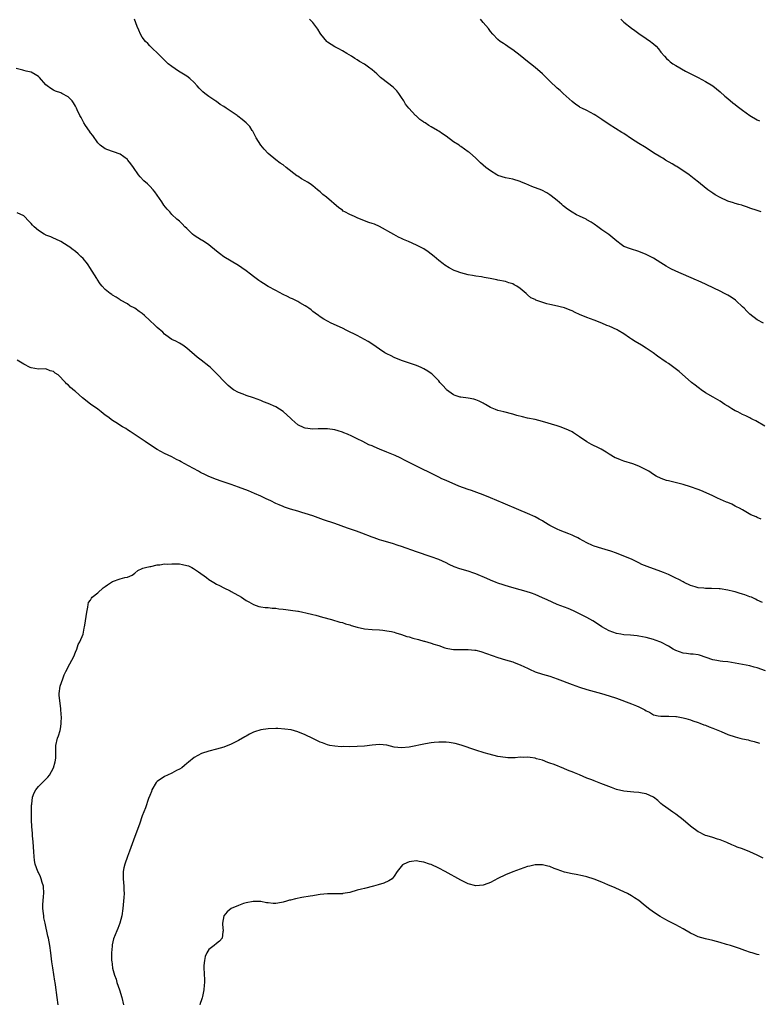
# Model space of a CAD drawing. Units: inches. Extents: x 2631000 to 2634000, y 1506000 to 1509000.
# Drawn here: x 2631448 to 2631647, y 1506945 to 1507211 of the extents above; entities that cross this region are included whole.
import ezdxf

# ---------------------------------------------------------------- set-up
doc = ezdxf.new("R2010")
doc.units = ezdxf.units.IN
doc.header["$MEASUREMENT"] = 0
doc.layers.add('LD26311506_10ft', color=141, linetype='Continuous')

msp = doc.modelspace()

# ---------------------------------------------------------------- linework, layer by layer
at = {"layer": 'LD26311506_10ft'}
for points, elevation in [([(2631649, 1507101.2), (2631646.59, 1507102.59), (2631645.83, 1507103), (2631645.28, 1507103.28), (2631645, 1507103.4), (2631643.92, 1507103.92), (2631643, 1507104.34), (2631641.7, 1507105), (2631641, 1507105.34), (2631640.12, 1507105.88), (2631639, 1507106.53), (2631638.27, 1507107), (2631637, 1507107.88), (2631636.31, 1507108.31), (2631635.04, 1507109), (2631633, 1507110.21), (2631631.81, 1507111), (2631631.36, 1507111.36), (2631631, 1507111.6), (2631630.22, 1507112.22), (2631629.22, 1507113), (2631625.89, 1507115.89), (2631624.48, 1507117), (2631623, 1507118.06), (2631622.43, 1507118.43), (2631621.26, 1507119.26), (2631621, 1507119.47), (2631620.09, 1507120.09), (2631618.86, 1507121), (2631617, 1507122.23), (2631615.77, 1507123), (2631614.01, 1507124.01), (2631613, 1507124.68), (2631612.8, 1507124.8), (2631612.54, 1507125), (2631611, 1507126.07), (2631609.48, 1507127), (2631609.17, 1507127.17), (2631607, 1507128.16), (2631606.38, 1507128.38), (2631604.99, 1507129.01), (2631603, 1507129.8), (2631601, 1507130.5), (2631599, 1507131.3), (2631597.84, 1507131.84), (2631597, 1507132.27), (2631596.46, 1507132.46), (2631595, 1507133.11), (2631592.25, 1507133.75), (2631591, 1507134.01), (2631590.23, 1507134.23), (2631587.8, 1507135), (2631587.21, 1507135.21), (2631587, 1507135.33), (2631585.83, 1507135.83), (2631585, 1507136.62), (2631584.78, 1507136.78), (2631584.62, 1507137), (2631583, 1507138.34), (2631582.1, 1507139), (2631581.36, 1507139.36), (2631581, 1507139.57), (2631579.9, 1507139.9), (2631579, 1507140.2), (2631577, 1507140.57), (2631576.65, 1507140.65), (2631574.9, 1507141), (2631573.3, 1507141.3), (2631572.52, 1507141.48), (2631571, 1507141.68), (2631570.14, 1507141.86), (2631569, 1507142.05), (2631567, 1507142.58), (2631565.71, 1507143), (2631565.19, 1507143.19), (2631563.87, 1507143.87), (2631562.65, 1507144.65), (2631562.21, 1507145), (2631561, 1507145.89), (2631559.78, 1507147), (2631558.19, 1507148.19), (2631557, 1507149), (2631555, 1507150.03), (2631552.89, 1507151), (2631551.54, 1507151.54), (2631551, 1507151.81), (2631550.18, 1507152.18), (2631548.88, 1507152.88), (2631545, 1507155.06), (2631543.65, 1507155.65), (2631543, 1507155.86), (2631542.17, 1507156.17), (2631541, 1507156.56), (2631539, 1507157.38), (2631538.27, 1507157.73), (2631537, 1507158.3), (2631535.66, 1507159), (2631535.24, 1507159.24), (2631535, 1507159.43), (2631534.08, 1507160.08), (2631530.74, 1507163), (2631529.74, 1507163.74), (2631529, 1507164.41), (2631528.67, 1507164.67), (2631528.3, 1507165), (2631527, 1507166.04), (2631526.27, 1507166.54), (2631525.61, 1507167), (2631525, 1507167.39), (2631523.97, 1507167.97), (2631523, 1507168.61), (2631522.75, 1507168.75), (2631519.83, 1507171), (2631519, 1507171.69), (2631518.2, 1507172.2), (2631517.04, 1507173.04), (2631515, 1507174.75), (2631513.91, 1507175.91), (2631512.98, 1507176.98), (2631511.74, 1507179), (2631511.5, 1507179.5), (2631510.8, 1507180.8), (2631510.68, 1507181), (2631510.01, 1507182.01), (2631509.05, 1507183.05), (2631507.97, 1507183.97), (2631506.83, 1507184.83), (2631506.63, 1507185), (2631505, 1507186.12), (2631503.66, 1507187), (2631503, 1507187.43), (2631502, 1507188), (2631501, 1507188.79), (2631500.87, 1507188.87), (2631499, 1507190.16), (2631497.89, 1507191), (2631497.38, 1507191.38), (2631496.36, 1507192.36), (2631495.82, 1507193), (2631495, 1507193.92), (2631493.82, 1507195), (2631493, 1507195.68), (2631492.16, 1507196.16), (2631490.81, 1507197), (2631489, 1507198.22), (2631488.02, 1507199), (2631487.47, 1507199.47), (2631486.49, 1507200.49), (2631485.9, 1507201), (2631485, 1507201.94), (2631483.85, 1507203), (2631483.43, 1507203.43), (2631483, 1507203.78), (2631482.45, 1507204.45), (2631481.89, 1507205), (2631481, 1507206.13), (2631480.51, 1507207), (2631480.09, 1507208.09), (2631479.62, 1507209), (2631478.9, 1507211)], 9790), ([(2631648.66, 1507129), (2631647, 1507129.87), (2631645, 1507131.41), (2631644.2, 1507132.2), (2631643.43, 1507133), (2631643, 1507133.38), (2631641.31, 1507135), (2631641.14, 1507135.14), (2631639.98, 1507135.98), (2631639, 1507136.56), (2631638.16, 1507137), (2631637, 1507137.63), (2631633.36, 1507139.36), (2631633, 1507139.5), (2631631.99, 1507139.99), (2631631, 1507140.39), (2631630.58, 1507140.58), (2631625.04, 1507143), (2631623.67, 1507143.67), (2631622.4, 1507144.4), (2631621, 1507145.27), (2631619, 1507146.49), (2631618.06, 1507147), (2631617, 1507147.52), (2631615, 1507148.34), (2631612.8, 1507149), (2631611, 1507149.7), (2631610.23, 1507150.23), (2631609.07, 1507151.07), (2631608.01, 1507152.01), (2631606.88, 1507152.88), (2631605, 1507154.19), (2631603.91, 1507155), (2631603, 1507155.65), (2631602.19, 1507156.19), (2631601, 1507156.9), (2631600.81, 1507157), (2631599, 1507157.83), (2631598.18, 1507158.18), (2631597, 1507158.89), (2631595.73, 1507159.73), (2631595, 1507160.39), (2631594.64, 1507160.64), (2631594.26, 1507161), (2631593, 1507162.1), (2631591.37, 1507163.37), (2631591, 1507163.63), (2631590.17, 1507164.17), (2631588.84, 1507164.84), (2631586.11, 1507165.89), (2631584.52, 1507166.54), (2631583.38, 1507167), (2631583, 1507167.18), (2631581, 1507167.82), (2631580, 1507168), (2631579, 1507168.22), (2631577, 1507168.85), (2631576.71, 1507169), (2631575, 1507170.09), (2631573.76, 1507171), (2631572.28, 1507172.28), (2631571.57, 1507173), (2631571, 1507173.54), (2631569.34, 1507175), (2631569, 1507175.26), (2631567.94, 1507175.94), (2631567, 1507176.63), (2631566.77, 1507176.77), (2631566.5, 1507177), (2631565, 1507177.95), (2631563, 1507179.42), (2631562.05, 1507180.05), (2631561, 1507180.79), (2631560.66, 1507181), (2631559, 1507181.93), (2631558.3, 1507182.3), (2631557.31, 1507183), (2631557.12, 1507183.12), (2631557, 1507183.21), (2631555.93, 1507183.93), (2631555, 1507184.83), (2631554.89, 1507184.89), (2631554.78, 1507185), (2631552.92, 1507187), (2631552.07, 1507188.07), (2631551.58, 1507189), (2631551, 1507189.91), (2631550.24, 1507191), (2631549.69, 1507191.69), (2631548.67, 1507192.67), (2631545.67, 1507195), (2631545.32, 1507195.32), (2631545, 1507195.58), (2631544.29, 1507196.29), (2631543, 1507197.36), (2631542.09, 1507198.09), (2631541, 1507198.84), (2631539.63, 1507199.63), (2631539, 1507200.06), (2631538.41, 1507200.41), (2631537.5, 1507201), (2631536.21, 1507201.79), (2631535, 1507202.52), (2631534.06, 1507203), (2631533.34, 1507203.34), (2631533, 1507203.53), (2631531, 1507204.83), (2631530.83, 1507205), (2631529.17, 1507207), (2631529, 1507207.25), (2631528.36, 1507208.36), (2631527, 1507210.09), (2631526.1, 1507211)], 9800), ([(2631648.01, 1507159), (2631647, 1507159.37), (2631645, 1507160.04), (2631644.31, 1507160.31), (2631643, 1507160.69), (2631642.78, 1507160.78), (2631642.03, 1507161), (2631641, 1507161.27), (2631640.57, 1507161.43), (2631639, 1507161.94), (2631637, 1507162.87), (2631635.63, 1507163.63), (2631635, 1507164.08), (2631634.43, 1507164.43), (2631633.63, 1507165), (2631631.67, 1507166.54), (2631631.09, 1507167), (2631629.95, 1507167.95), (2631628.58, 1507169), (2631625.25, 1507171.25), (2631625, 1507171.38), (2631624.01, 1507172.01), (2631622.25, 1507173), (2631621.47, 1507173.47), (2631621, 1507173.74), (2631619, 1507174.97), (2631617.79, 1507175.79), (2631616.56, 1507176.56), (2631615, 1507177.49), (2631613, 1507178.74), (2631611, 1507180.13), (2631610.47, 1507180.47), (2631607, 1507182.6), (2631605, 1507183.93), (2631603.37, 1507185), (2631603, 1507185.26), (2631601, 1507186.4), (2631599.61, 1507187), (2631599.2, 1507187.2), (2631599, 1507187.36), (2631598.01, 1507188.01), (2631597, 1507188.82), (2631594.63, 1507191), (2631593.77, 1507191.77), (2631593, 1507192.38), (2631591, 1507194.28), (2631589, 1507196.24), (2631587, 1507198.01), (2631585.75, 1507199), (2631585, 1507199.63), (2631583, 1507201.24), (2631581, 1507202.73), (2631580.6, 1507203), (2631579.67, 1507203.67), (2631579, 1507204.06), (2631578.48, 1507204.48), (2631577.62, 1507205), (2631577, 1507205.54), (2631575.57, 1507207), (2631575, 1507207.69), (2631574.46, 1507208.46), (2631573, 1507210.09), (2631572.24, 1507211)], 9810), ([(2631610.19, 1507211), (2631611, 1507210.24), (2631613, 1507208.6), (2631613.95, 1507207.95), (2631615, 1507207.16), (2631617, 1507205.84), (2631618.21, 1507205), (2631618.66, 1507204.66), (2631619, 1507204.34), (2631619.71, 1507203.71), (2631620.34, 1507203), (2631621, 1507202.13), (2631621.92, 1507201), (2631622.45, 1507200.45), (2631623, 1507199.95), (2631623.51, 1507199.51), (2631624.2, 1507199), (2631625, 1507198.51), (2631627.66, 1507197), (2631631, 1507195.3), (2631633, 1507194.24), (2631634.99, 1507192.99), (2631637, 1507191.37), (2631638.25, 1507190.25), (2631639, 1507189.6), (2631640.41, 1507188.41), (2631641, 1507187.96), (2631641.53, 1507187.53), (2631643, 1507186.44), (2631645, 1507185.05), (2631647, 1507183.87), (2631647.58, 1507183.58)], 9820), ([(2631648.08, 1507076.08), (2631647, 1507076.54), (2631646.67, 1507076.67), (2631645.27, 1507077.27), (2631643, 1507078.56), (2631642.2, 1507079), (2631641.42, 1507079.42), (2631641, 1507079.61), (2631640.08, 1507080.08), (2631639, 1507080.53), (2631638.69, 1507080.69), (2631636.23, 1507081.77), (2631635, 1507082.35), (2631633.17, 1507083.17), (2631631.77, 1507083.77), (2631631, 1507084.08), (2631629, 1507084.82), (2631627, 1507085.44), (2631623.77, 1507086.23), (2631623, 1507086.38), (2631622.5, 1507086.5), (2631621.03, 1507087.03), (2631619.72, 1507087.72), (2631619, 1507088.15), (2631617.74, 1507089), (2631617, 1507089.42), (2631616.24, 1507089.76), (2631615, 1507090.39), (2631613.37, 1507091), (2631611, 1507091.77), (2631610.09, 1507092.09), (2631609, 1507092.52), (2631608.67, 1507092.67), (2631607, 1507093.64), (2631606.19, 1507094.19), (2631604.84, 1507095), (2631603.63, 1507095.63), (2631603, 1507095.89), (2631602.25, 1507096.25), (2631600.95, 1507096.95), (2631599, 1507098.32), (2631597.93, 1507099), (2631597.38, 1507099.38), (2631597, 1507099.61), (2631596.06, 1507100.06), (2631595, 1507100.54), (2631593.75, 1507101), (2631593, 1507101.26), (2631589, 1507102.46), (2631587, 1507102.96), (2631585, 1507103.35), (2631583.65, 1507103.65), (2631582.05, 1507104.05), (2631581, 1507104.38), (2631578.57, 1507105), (2631577, 1507105.43), (2631576.3, 1507105.7), (2631575, 1507106.24), (2631573.61, 1507107), (2631573.23, 1507107.23), (2631573, 1507107.35), (2631571.95, 1507107.95), (2631571, 1507108.32), (2631570.47, 1507108.47), (2631569, 1507108.75), (2631567, 1507108.96), (2631566.84, 1507109), (2631565.46, 1507109.46), (2631565, 1507109.65), (2631563.14, 1507111), (2631563, 1507111.12), (2631562.16, 1507112.16), (2631561.34, 1507113), (2631561, 1507113.39), (2631559.46, 1507115), (2631559.22, 1507115.22), (2631559, 1507115.39), (2631558.04, 1507116.04), (2631557, 1507116.67), (2631556.3, 1507117), (2631555, 1507117.55), (2631551, 1507118.9), (2631549, 1507119.68), (2631548.13, 1507120.13), (2631547, 1507120.67), (2631546.46, 1507121), (2631545, 1507121.96), (2631543.22, 1507123.22), (2631542, 1507124), (2631541, 1507124.6), (2631539, 1507125.65), (2631536.21, 1507127), (2631535, 1507127.6), (2631531.94, 1507129), (2631531, 1507129.5), (2631530.03, 1507130.03), (2631529, 1507130.7), (2631528.56, 1507131), (2631527.65, 1507131.65), (2631527, 1507132.16), (2631526.54, 1507132.54), (2631525.92, 1507133), (2631525.39, 1507133.39), (2631525, 1507133.64), (2631523.52, 1507134.48), (2631523, 1507134.79), (2631521.51, 1507135.51), (2631521, 1507135.73), (2631520.17, 1507136.17), (2631519, 1507136.73), (2631517, 1507137.79), (2631515, 1507138.87), (2631513.67, 1507139.67), (2631513, 1507140.09), (2631512.48, 1507140.48), (2631511, 1507141.54), (2631510.2, 1507142.2), (2631509.06, 1507143.06), (2631507.9, 1507143.9), (2631507, 1507144.53), (2631505, 1507145.74), (2631503, 1507146.9), (2631501.8, 1507147.8), (2631501, 1507148.42), (2631499, 1507150.08), (2631497.24, 1507151.24), (2631497, 1507151.37), (2631495, 1507152.64), (2631494.58, 1507153), (2631493, 1507154.53), (2631492.49, 1507155), (2631491.78, 1507155.78), (2631491, 1507156.49), (2631490.36, 1507157), (2631489, 1507158.3), (2631488.4, 1507159), (2631487.73, 1507159.72), (2631486.85, 1507160.85), (2631486.25, 1507161.75), (2631484.41, 1507164.41), (2631483.92, 1507165), (2631483, 1507165.98), (2631482.37, 1507166.54), (2631481.4, 1507167.4), (2631480.44, 1507168.44), (2631479.97, 1507169), (2631478.63, 1507171), (2631477.95, 1507171.95), (2631477.11, 1507173), (2631477, 1507173.11), (2631475, 1507174.62), (2631473.24, 1507175.24), (2631473, 1507175.34), (2631471.73, 1507175.73), (2631471, 1507176.03), (2631469.63, 1507177), (2631469, 1507177.62), (2631467.61, 1507179.61), (2631467, 1507180.33), (2631466.76, 1507180.76), (2631465.67, 1507182.33), (2631465.23, 1507183), (2631465, 1507183.41), (2631464.48, 1507184.48), (2631464.16, 1507185), (2631463.46, 1507186.54), (2631463.27, 1507187), (2631463, 1507187.53), (2631462.47, 1507188.47), (2631462.05, 1507189), (2631461.55, 1507189.55), (2631461, 1507190.05), (2631459.27, 1507191), (2631459, 1507191.12), (2631457.6, 1507191.61), (2631457, 1507191.84), (2631456.28, 1507192.28), (2631455.3, 1507193), (2631455, 1507193.26), (2631453.26, 1507195.26), (2631453, 1507195.51), (2631452.13, 1507196.13), (2631451, 1507196.74), (2631449.69, 1507197), (2631449, 1507197.17), (2631448.73, 1507197.27), (2631447, 1507197.75)], 9780), ([(2631648.43, 1507053.57), (2631647, 1507054.18), (2631646.49, 1507054.49), (2631645.44, 1507055), (2631645, 1507055.15), (2631643.66, 1507055.66), (2631643, 1507055.83), (2631642.14, 1507056.14), (2631641, 1507056.43), (2631640.56, 1507056.56), (2631639, 1507056.93), (2631637, 1507057.27), (2631636.7, 1507057.3), (2631634.6, 1507057.4), (2631633, 1507057.39), (2631632.56, 1507057.44), (2631631, 1507057.55), (2631630.21, 1507057.79), (2631629, 1507058.13), (2631627.29, 1507059), (2631627, 1507059.13), (2631625.8, 1507059.8), (2631625, 1507060.16), (2631624.45, 1507060.45), (2631623, 1507061.11), (2631621.68, 1507061.68), (2631621, 1507061.94), (2631617.28, 1507063.28), (2631615.87, 1507063.87), (2631615, 1507064.3), (2631614.52, 1507064.52), (2631613, 1507065.27), (2631611, 1507066.12), (2631609, 1507066.88), (2631607.44, 1507067.44), (2631605.93, 1507067.93), (2631605, 1507068.19), (2631603, 1507068.8), (2631602.47, 1507069), (2631601, 1507069.65), (2631599, 1507070.77), (2631598.53, 1507071), (2631597.53, 1507071.53), (2631597, 1507071.78), (2631596.13, 1507072.13), (2631595, 1507072.54), (2631593.83, 1507073), (2631593, 1507073.35), (2631591, 1507074.4), (2631589.39, 1507075.39), (2631589, 1507075.59), (2631588.11, 1507076.11), (2631587, 1507076.67), (2631585, 1507077.59), (2631582.62, 1507078.62), (2631578.37, 1507080.37), (2631575, 1507081.82), (2631573, 1507082.66), (2631571.31, 1507083.31), (2631569.83, 1507083.83), (2631569, 1507084.09), (2631566.46, 1507085), (2631563, 1507086.49), (2631561.88, 1507087), (2631561, 1507087.43), (2631559.97, 1507087.97), (2631555, 1507090.39), (2631551.95, 1507091.95), (2631550.6, 1507092.6), (2631549.23, 1507093.23), (2631548.39, 1507093.61), (2631547, 1507094.2), (2631545, 1507095.01), (2631543.57, 1507095.57), (2631543, 1507095.86), (2631542.18, 1507096.18), (2631540.55, 1507097), (2631539, 1507097.74), (2631537.53, 1507098.47), (2631536.38, 1507099), (2631535.39, 1507099.38), (2631535, 1507099.56), (2631533.87, 1507099.87), (2631533, 1507100.17), (2631531, 1507100.45), (2631528.43, 1507100.43), (2631527, 1507100.37), (2631525, 1507100.6), (2631524.72, 1507100.72), (2631523, 1507101.55), (2631521.38, 1507103), (2631521, 1507103.32), (2631519.15, 1507105), (2631519, 1507105.12), (2631517, 1507106.36), (2631515, 1507107.26), (2631513.74, 1507107.74), (2631513, 1507108.06), (2631511, 1507108.79), (2631509, 1507109.46), (2631508.2, 1507109.8), (2631507, 1507110.26), (2631505.65, 1507111), (2631505.25, 1507111.25), (2631504.17, 1507112.17), (2631503.33, 1507113), (2631501, 1507115.42), (2631500.21, 1507116.21), (2631499.4, 1507117), (2631499, 1507117.36), (2631496.92, 1507119), (2631495.8, 1507119.8), (2631493, 1507122.26), (2631491.95, 1507123), (2631491, 1507123.61), (2631490.08, 1507124.08), (2631489, 1507124.6), (2631488.34, 1507125), (2631487, 1507126), (2631486.5, 1507126.5), (2631485, 1507127.83), (2631484.41, 1507128.41), (2631483, 1507129.68), (2631481.62, 1507131), (2631481, 1507131.54), (2631480.12, 1507132.12), (2631479, 1507133.02), (2631477.66, 1507133.66), (2631477, 1507134.16), (2631475.16, 1507135.16), (2631475, 1507135.25), (2631473.98, 1507135.98), (2631473, 1507136.54), (2631472.75, 1507136.75), (2631472.37, 1507137), (2631471, 1507138.05), (2631470.14, 1507139), (2631469.63, 1507139.63), (2631468.84, 1507140.84), (2631468.76, 1507141), (2631467.5, 1507143), (2631467.31, 1507143.31), (2631467, 1507143.72), (2631466.18, 1507145), (2631465, 1507146.39), (2631464.44, 1507147), (2631463.73, 1507147.73), (2631463, 1507148.32), (2631462, 1507149), (2631461.45, 1507149.45), (2631461, 1507149.79), (2631459, 1507150.97), (2631457.67, 1507151.67), (2631457, 1507151.9), (2631456.3, 1507152.3), (2631455, 1507152.73), (2631454.84, 1507152.84), (2631454.55, 1507153), (2631453, 1507153.98), (2631451.79, 1507155), (2631451.4, 1507155.4), (2631451, 1507155.87), (2631450.45, 1507156.45), (2631449, 1507157.93), (2631447.25, 1507158.75)], 9770), ([(2631649.17, 1507035.17), (2631647, 1507035.96), (2631646.17, 1507036.17), (2631645, 1507036.49), (2631643, 1507036.88), (2631641, 1507037.24), (2631639, 1507037.54), (2631637.68, 1507037.68), (2631637, 1507037.76), (2631636.03, 1507037.97), (2631635, 1507038.13), (2631633.22, 1507038.78), (2631631.37, 1507039.37), (2631631, 1507039.46), (2631629.66, 1507039.66), (2631629, 1507039.67), (2631627.86, 1507039.86), (2631627, 1507039.9), (2631625, 1507040.6), (2631624.28, 1507041), (2631623, 1507041.78), (2631621, 1507042.84), (2631619.46, 1507043.46), (2631619, 1507043.62), (2631617, 1507044.17), (2631615, 1507044.54), (2631614.59, 1507044.59), (2631612.77, 1507044.77), (2631611, 1507044.88), (2631610.19, 1507045), (2631609, 1507045.2), (2631607, 1507045.92), (2631605, 1507046.98), (2631603.83, 1507047.83), (2631602.6, 1507048.6), (2631601, 1507049.53), (2631599.93, 1507050.07), (2631599, 1507050.56), (2631597.37, 1507051.37), (2631595.97, 1507051.97), (2631593, 1507053.08), (2631590.27, 1507054.27), (2631589, 1507054.88), (2631587, 1507055.75), (2631586.08, 1507056.08), (2631584.57, 1507056.57), (2631583, 1507057), (2631580.15, 1507057.85), (2631577, 1507058.83), (2631576.52, 1507059), (2631575, 1507059.59), (2631574.03, 1507060.03), (2631571, 1507061.32), (2631570.53, 1507061.47), (2631569, 1507062), (2631566.68, 1507062.68), (2631565.22, 1507063.22), (2631563.86, 1507063.86), (2631563, 1507064.29), (2631561, 1507065.21), (2631559, 1507065.94), (2631555, 1507067.26), (2631551, 1507068.67), (2631550.03, 1507069), (2631548.51, 1507069.49), (2631545.66, 1507070.34), (2631545, 1507070.52), (2631543.56, 1507071), (2631543, 1507071.2), (2631540.29, 1507072.29), (2631538.83, 1507072.83), (2631536.35, 1507073.65), (2631533, 1507074.86), (2631529.91, 1507075.91), (2631527, 1507076.99), (2631525, 1507077.63), (2631524.1, 1507077.9), (2631523, 1507078.2), (2631521, 1507078.8), (2631519.35, 1507079.35), (2631519, 1507079.49), (2631517.93, 1507079.93), (2631517, 1507080.34), (2631515.67, 1507081), (2631514.43, 1507081.57), (2631513, 1507082.25), (2631511.29, 1507083), (2631509.68, 1507083.68), (2631507, 1507084.71), (2631505, 1507085.43), (2631502.33, 1507086.33), (2631501, 1507086.81), (2631499, 1507087.59), (2631498.02, 1507088.02), (2631496.7, 1507088.7), (2631496.2, 1507089), (2631493.49, 1507090.51), (2631491.52, 1507091.52), (2631491, 1507091.84), (2631490.22, 1507092.22), (2631489, 1507092.87), (2631487, 1507093.84), (2631485, 1507094.89), (2631483.71, 1507095.71), (2631481.8, 1507097), (2631481, 1507097.55), (2631478.83, 1507099), (2631477.76, 1507099.76), (2631477, 1507100.2), (2631476.53, 1507100.53), (2631475.7, 1507101), (2631473.88, 1507102.12), (2631473, 1507102.68), (2631471.67, 1507103.67), (2631471, 1507104.14), (2631469.89, 1507105), (2631469, 1507105.72), (2631467, 1507107.15), (2631464.85, 1507108.85), (2631463, 1507110.57), (2631462.74, 1507110.74), (2631461.64, 1507111.64), (2631461, 1507112.29), (2631460.56, 1507112.56), (2631460.24, 1507113), (2631458.3, 1507115), (2631457.49, 1507115.49), (2631457, 1507115.94), (2631456.15, 1507116.15), (2631455, 1507116.63), (2631453, 1507116.6), (2631451, 1507116.88), (2631450.75, 1507117), (2631449, 1507117.94), (2631447.19, 1507119)], 9760), ([(2631458.29, 1506945), (2631458.06, 1506947), (2631457.57, 1506950.43), (2631457.47, 1506951), (2631457.38, 1506951.38), (2631456.81, 1506955), (2631456.61, 1506956.61), (2631456.35, 1506959), (2631456.06, 1506961), (2631455.65, 1506963), (2631455.52, 1506963.52), (2631454.8, 1506967), (2631454.46, 1506968.46), (2631454.38, 1506969), (2631454.35, 1506969.65), (2631454.15, 1506971), (2631454.13, 1506972.13), (2631454.23, 1506973), (2631454.3, 1506974.3), (2631454.39, 1506975), (2631454.3, 1506977), (2631453.98, 1506978.02), (2631453.74, 1506979), (2631453.56, 1506979.56), (2631453, 1506980.68), (2631452.82, 1506981), (2631452.09, 1506983), (2631451.94, 1506983.94), (2631451.79, 1506985), (2631451.71, 1506986.29), (2631451.64, 1506987.64), (2631451.54, 1506989), (2631451.38, 1506990.62), (2631451.35, 1506991.35), (2631451.19, 1506993), (2631451.08, 1506994.92), (2631451.1, 1506995.1), (2631451.06, 1506997), (2631451.09, 1506998.91), (2631451.16, 1506999.16), (2631451.38, 1507001), (2631451.78, 1507002.22), (2631452.27, 1507003), (2631453, 1507003.88), (2631454.09, 1507005), (2631455, 1507005.88), (2631455.53, 1507006.47), (2631455.91, 1507007), (2631457.07, 1507009), (2631457.46, 1507010.54), (2631457.6, 1507011), (2631457.67, 1507011.67), (2631457.68, 1507013), (2631457.66, 1507014.34), (2631457.7, 1507015), (2631458.15, 1507017), (2631458.38, 1507017.62), (2631458.8, 1507019), (2631459, 1507020.02), (2631459.14, 1507021), (2631459.18, 1507022.82), (2631459.13, 1507023.13), (2631459.01, 1507025), (2631458.74, 1507027), (2631458.6, 1507028.6), (2631458.6, 1507029), (2631458.84, 1507031), (2631459.51, 1507033), (2631459.95, 1507034.05), (2631460.39, 1507035), (2631461.47, 1507037), (2631461.99, 1507037.99), (2631462.49, 1507039), (2631463, 1507040.15), (2631463.35, 1507041), (2631463.72, 1507042.28), (2631464.17, 1507043), (2631465, 1507045), (2631465.3, 1507046.7), (2631465.41, 1507047), (2631465.5, 1507047.5), (2631466.02, 1507051), (2631466.28, 1507052.28), (2631466.35, 1507053), (2631466.46, 1507053.54), (2631467, 1507054.23), (2631467.26, 1507054.74), (2631467.48, 1507055), (2631469, 1507056.19), (2631470.48, 1507057.52), (2631471, 1507057.88), (2631471.62, 1507058.38), (2631473, 1507059.23), (2631475, 1507059.94), (2631476.33, 1507060.33), (2631477, 1507060.45), (2631478.3, 1507061), (2631479, 1507061.53), (2631479.76, 1507062.24), (2631481, 1507062.75), (2631481.15, 1507062.85), (2631481.87, 1507063), (2631483, 1507063.34), (2631483.33, 1507063.33), (2631485, 1507063.75), (2631485.74, 1507063.74), (2631487, 1507064), (2631487.93, 1507063.93), (2631489, 1507064.06), (2631489.98, 1507063.98), (2631491, 1507063.98), (2631491.85, 1507063.85), (2631493, 1507063.6), (2631493.45, 1507063.45), (2631494.34, 1507063), (2631494.8, 1507062.8), (2631496.16, 1507061.84), (2631498.36, 1507060.36), (2631499, 1507059.81), (2631500.34, 1507059), (2631501, 1507058.57), (2631501.85, 1507058.15), (2631503, 1507057.56), (2631504.71, 1507056.71), (2631505, 1507056.59), (2631507.77, 1507055), (2631509, 1507054.15), (2631509.73, 1507053.73), (2631511, 1507053.06), (2631512.49, 1507052.5), (2631513, 1507052.45), (2631514.2, 1507052.2), (2631515, 1507052.19), (2631516.05, 1507052.05), (2631517, 1507052.03), (2631517.89, 1507051.89), (2631519, 1507051.8), (2631519.7, 1507051.7), (2631521, 1507051.54), (2631523, 1507051.25), (2631523.2, 1507051.2), (2631524.34, 1507051), (2631525.17, 1507050.83), (2631527, 1507050.36), (2631527.83, 1507050.17), (2631529.65, 1507049.65), (2631532.11, 1507049), (2631534.31, 1507048.31), (2631535, 1507048.15), (2631535.82, 1507047.82), (2631537, 1507047.54), (2631537.37, 1507047.37), (2631539, 1507046.93), (2631541, 1507046.46), (2631543, 1507046.26), (2631545, 1507046.17), (2631545.9, 1507046.1), (2631547, 1507045.98), (2631548.27, 1507045.73), (2631549, 1507045.55), (2631549.41, 1507045.41), (2631551, 1507044.96), (2631552.44, 1507044.44), (2631553, 1507044.31), (2631554, 1507044), (2631555.59, 1507043.59), (2631557, 1507043.19), (2631557.17, 1507043.17), (2631559, 1507042.62), (2631559.65, 1507042.35), (2631561, 1507041.96), (2631562.65, 1507041.35), (2631563, 1507041.26), (2631564.43, 1507041), (2631565, 1507040.92), (2631567, 1507040.91), (2631569, 1507040.93), (2631570.74, 1507040.74), (2631571, 1507040.69), (2631572.33, 1507040.33), (2631577, 1507038.77), (2631579, 1507038.14), (2631581, 1507037.54), (2631581.4, 1507037.4), (2631583, 1507036.78), (2631584.19, 1507036.19), (2631585, 1507035.83), (2631585.55, 1507035.55), (2631587, 1507034.91), (2631589, 1507034.24), (2631590.05, 1507033.95), (2631591, 1507033.67), (2631593, 1507033.01), (2631597, 1507031.46), (2631599, 1507030.74), (2631601, 1507030.11), (2631604.96, 1507029), (2631607, 1507028.41), (2631609, 1507027.77), (2631613, 1507026.2), (2631614.35, 1507025.65), (2631615, 1507025.43), (2631616.63, 1507024.63), (2631617, 1507024.37), (2631617.94, 1507023.94), (2631619, 1507023.28), (2631620.23, 1507023), (2631621, 1507022.87), (2631623.08, 1507022.92), (2631625, 1507022.85), (2631625.17, 1507022.83), (2631627, 1507022.46), (2631627.74, 1507022.26), (2631629, 1507021.87), (2631629.64, 1507021.64), (2631631, 1507021.2), (2631631.53, 1507021), (2631632.57, 1507020.57), (2631633, 1507020.45), (2631633.99, 1507019.99), (2631635, 1507019.69), (2631635.46, 1507019.46), (2631637.23, 1507018.77), (2631639, 1507017.98), (2631641, 1507017.31), (2631642.26, 1507017), (2631643, 1507016.79), (2631644.51, 1507016.51), (2631645, 1507016.35), (2631646.11, 1507016.11), (2631647.59, 1507015.59)], 9750), ([(2631648.57, 1506984.57), (2631647, 1506985.4), (2631645, 1506986.32), (2631643, 1506987.09), (2631641.57, 1506987.57), (2631641, 1506987.84), (2631640.14, 1506988.14), (2631638.79, 1506988.79), (2631637.39, 1506989.39), (2631637, 1506989.54), (2631636.29, 1506989.71), (2631635, 1506990.15), (2631633.43, 1506990.57), (2631633, 1506990.73), (2631632.43, 1506991), (2631631.51, 1506991.51), (2631631, 1506991.72), (2631629, 1506993.18), (2631627, 1506994.93), (2631625, 1506996.49), (2631624.17, 1506997), (2631622.31, 1506998.31), (2631621.41, 1506999), (2631621, 1506999.35), (2631620.14, 1507000.14), (2631619, 1507001.02), (2631617, 1507001.96), (2631615.91, 1507002.09), (2631615, 1507002.3), (2631613.65, 1507002.35), (2631611, 1507002.65), (2631609, 1507003.14), (2631607.62, 1507003.62), (2631604.76, 1507004.76), (2631603, 1507005.41), (2631602.32, 1507005.68), (2631601, 1507006.21), (2631599, 1507007.06), (2631597.62, 1507007.62), (2631597, 1507007.91), (2631596.19, 1507008.19), (2631595, 1507008.72), (2631594.79, 1507008.79), (2631592.17, 1507009.83), (2631591, 1507010.25), (2631590.42, 1507010.42), (2631589, 1507011.02), (2631587.43, 1507011.43), (2631587, 1507011.58), (2631585.72, 1507011.72), (2631585, 1507011.85), (2631583.78, 1507011.78), (2631583, 1507011.81), (2631581.67, 1507011.67), (2631581, 1507011.66), (2631579.68, 1507011.68), (2631579, 1507011.72), (2631577, 1507012.05), (2631574.62, 1507012.62), (2631573.29, 1507013), (2631571, 1507013.74), (2631567.06, 1507015.06), (2631565.49, 1507015.49), (2631563.8, 1507015.8), (2631563, 1507015.87), (2631561.93, 1507015.93), (2631561, 1507015.9), (2631559.81, 1507015.81), (2631559, 1507015.7), (2631557.44, 1507015.44), (2631553, 1507014.53), (2631551, 1507014.34), (2631549, 1507014.58), (2631547, 1507015.04), (2631545, 1507015.22), (2631543.05, 1507015.05), (2631541, 1507014.85), (2631539, 1507014.72), (2631537, 1507014.66), (2631535.31, 1507014.69), (2631534.67, 1507014.67), (2631533, 1507014.78), (2631531.6, 1507015), (2631531, 1507015.13), (2631529.68, 1507015.68), (2631529, 1507015.91), (2631528.29, 1507016.29), (2631527, 1507016.89), (2631525, 1507017.89), (2631523, 1507018.69), (2631521.18, 1507019.18), (2631519.44, 1507019.44), (2631517.55, 1507019.55), (2631517, 1507019.56), (2631515, 1507019.53), (2631513, 1507019.25), (2631511.32, 1507018.68), (2631511, 1507018.56), (2631509.96, 1507018.04), (2631509, 1507017.5), (2631508.67, 1507017.33), (2631507, 1507016.36), (2631505.7, 1507015.7), (2631505, 1507015.36), (2631503, 1507014.56), (2631501, 1507013.96), (2631499, 1507013.46), (2631497, 1507012.82), (2631495, 1507011.72), (2631493.51, 1507010.49), (2631493, 1507010.12), (2631492.41, 1507009.59), (2631491.63, 1507009), (2631491, 1507008.6), (2631490.22, 1507008.22), (2631489, 1507007.55), (2631487.79, 1507007), (2631487, 1507006.62), (2631485, 1507005.25), (2631484.76, 1507005), (2631483.58, 1507003), (2631483.44, 1507002.56), (2631483, 1507001.52), (2631482.69, 1507000.69), (2631481.85, 1506998.15), (2631481, 1506995.98), (2631480.24, 1506993.76), (2631479, 1506990.4), (2631477.57, 1506986.43), (2631477, 1506985), (2631476.28, 1506983), (2631476.02, 1506981.98), (2631475.84, 1506981), (2631475.87, 1506979.87), (2631475.84, 1506979), (2631476.03, 1506977), (2631476.03, 1506976.03), (2631476.08, 1506975), (2631476.02, 1506973.98), (2631475.77, 1506971), (2631475.5, 1506969), (2631474.98, 1506967), (2631474.38, 1506965.62), (2631474.15, 1506965), (2631473.23, 1506962.77), (2631472.83, 1506961.17), (2631472.83, 1506960.83), (2631472.67, 1506959), (2631472.68, 1506957.32), (2631472.71, 1506957), (2631472.77, 1506956.77), (2631472.97, 1506955), (2631473, 1506954.87), (2631473.5, 1506953), (2631473.91, 1506951.91), (2631474.15, 1506951), (2631474.83, 1506949), (2631475.44, 1506947), (2631475.96, 1506945)], 9740), ([(2631647.52, 1506958.48), (2631647, 1506958.58), (2631645.6, 1506959), (2631645.12, 1506959.12), (2631643.63, 1506959.63), (2631642.17, 1506960.17), (2631639.79, 1506961), (2631638.7, 1506961.3), (2631637, 1506961.8), (2631635, 1506962.34), (2631633, 1506962.78), (2631631, 1506963.38), (2631629.93, 1506963.93), (2631629, 1506964.35), (2631627, 1506965.48), (2631625, 1506966.57), (2631623, 1506967.62), (2631622.08, 1506968.08), (2631620.8, 1506968.8), (2631619, 1506969.98), (2631617.64, 1506971), (2631616.17, 1506972.17), (2631615, 1506973.12), (2631613.89, 1506973.89), (2631613, 1506974.44), (2631611.97, 1506975), (2631611, 1506975.49), (2631609.98, 1506975.98), (2631608.6, 1506976.6), (2631606.61, 1506977.39), (2631605, 1506978.1), (2631603, 1506978.93), (2631601, 1506979.57), (2631599.83, 1506979.83), (2631598.15, 1506980.15), (2631597, 1506980.35), (2631595, 1506980.81), (2631593, 1506981.49), (2631592.2, 1506981.8), (2631591, 1506982.29), (2631590.44, 1506982.44), (2631589, 1506982.79), (2631587, 1506982.76), (2631585.56, 1506982.44), (2631585, 1506982.29), (2631583, 1506981.64), (2631581, 1506980.92), (2631579, 1506980.07), (2631577, 1506979.11), (2631575, 1506978.03), (2631574.27, 1506977.73), (2631573, 1506977.25), (2631571, 1506977.13), (2631569, 1506977.67), (2631567, 1506978.62), (2631562.73, 1506981), (2631561, 1506981.9), (2631559, 1506982.83), (2631558.54, 1506983), (2631557, 1506983.52), (2631555.71, 1506983.71), (2631555, 1506983.85), (2631553.64, 1506983.64), (2631553, 1506983.6), (2631551.59, 1506983), (2631551.23, 1506982.77), (2631549.76, 1506981), (2631549, 1506979.69), (2631548.43, 1506979), (2631547.55, 1506978.45), (2631546.15, 1506977.85), (2631544.65, 1506977.35), (2631543.43, 1506977), (2631541, 1506976.42), (2631540.2, 1506976.2), (2631539, 1506975.9), (2631537, 1506975.35), (2631535.14, 1506975), (2631535, 1506974.98), (2631533, 1506974.91), (2631531, 1506974.93), (2631529, 1506974.77), (2631527.48, 1506974.52), (2631527, 1506974.45), (2631526.34, 1506974.34), (2631524.06, 1506973.94), (2631522.38, 1506973.62), (2631521, 1506973.28), (2631520.76, 1506973.24), (2631519.88, 1506973), (2631519, 1506972.72), (2631518.61, 1506972.61), (2631517, 1506972.35), (2631516.32, 1506972.32), (2631515, 1506972.5), (2631514.55, 1506972.55), (2631513, 1506972.9), (2631511, 1506972.9), (2631510.89, 1506972.89), (2631509, 1506972.49), (2631508.3, 1506972.3), (2631507, 1506971.84), (2631505, 1506971), (2631503.9, 1506970.1), (2631502.98, 1506969.02), (2631502.64, 1506967), (2631502.65, 1506966.65), (2631502.79, 1506965), (2631502.71, 1506964.71), (2631502.52, 1506963), (2631501.82, 1506962.18), (2631501, 1506961.55), (2631500.36, 1506961), (2631499, 1506959.91), (2631498.42, 1506959), (2631497.98, 1506958.02), (2631497.76, 1506957), (2631497.64, 1506955.64), (2631497.57, 1506955), (2631497.77, 1506951.77), (2631497.78, 1506951), (2631497.67, 1506950.33), (2631497.59, 1506949), (2631497.25, 1506947.25), (2631497.16, 1506946.84), (2631497, 1506946.34), (2631496.65, 1506945.35), (2631496.51, 1506945)], 9730)]:
    msp.add_lwpolyline(points, dxfattribs=dict(at, elevation=elevation))

doc.saveas('drawing.dxf')
